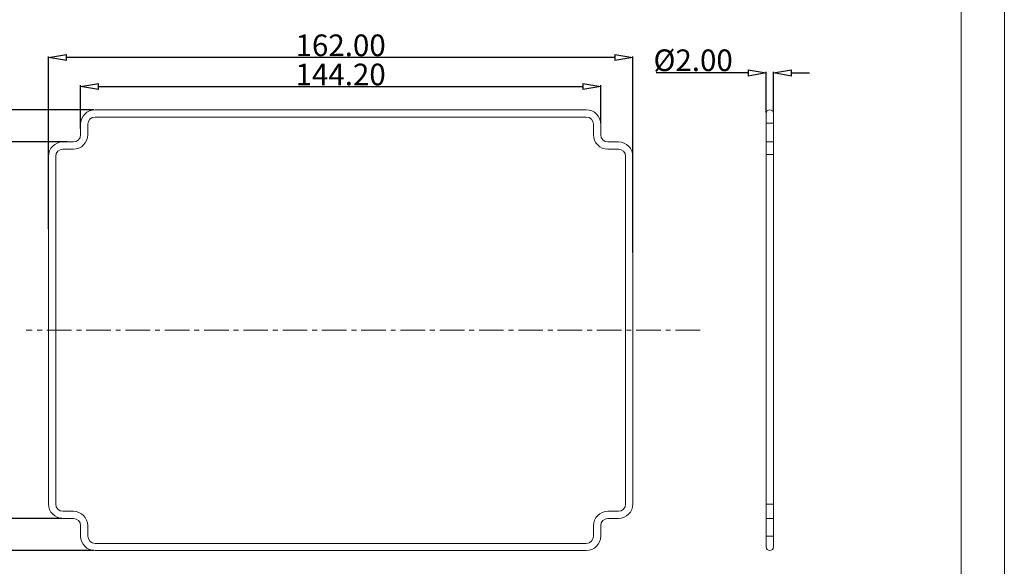
# Model space of a CAD drawing. Extents: x -566 to 602, y -258 to 519.
# Drawn here: x 287 to 560, y 92 to 244 of the extents above; entities that cross this region are included whole.
import ezdxf

# ---------------------------------------------------------------- set-up
doc = ezdxf.new("R2010")
doc.units = 0
doc.header["$LTSCALE"] = 1.21
doc.header["$MEASUREMENT"] = 0
doc.linetypes.add('CENTER', pattern=[0.6, 0.375, -0.075, 0.075, -0.075])
doc.layers.get('0').update_dxf_attribs({"linetype": 'CONTINUOUS', "lineweight": 15})
doc.layers.get('Defpoints').update_dxf_attribs({"linetype": 'CONTINUOUS', "lineweight": 13})
doc.layers.add('center', color=1, linetype='CENTER', lineweight=9)
doc.layers.add('DI', color=3, linetype='CONTINUOUS', lineweight=9)
doc.styles.get("Standard").update_dxf_attribs({"font": 'Vrinda.ttf', "width": 0.8})
doc.dimstyles.get("Standard").update_dxf_attribs({"dimtxt": 0.15625, "dimasz": 0.1875, "dimexe": 0.18, "dimexo": 0.0625, "dimgap": 0.09, "dimtad": 0, "dimtih": 1, "dimtoh": 1, "dimzin": 4, "dimdsep": 46, "dimtxsty": 'STANDARD', "dimcen": 0.09, "dimadec": 0, "dimazin": 0, "dimtp": 0.01, "dimtm": 0.01, "dimtfac": 1, "dimtofl": 0, "dimtmove": 0, "dimatfit": 3, "dimfxl": 1, "dimtolj": 1, "dimtzin": 4, "dimarcsym": 0})

# ---------------------------------------------------------------- blocks, each defined once
blk = doc.blocks.new('_ClosedBlank')
at = {"color": 0, "linetype": 'ByBlock', "lineweight": -2}
for p, q in [((-1, 0.167), (0, 0)), ((-1, 0.167), (-1, -0.167)), ((0, 0), (-1, -0.167))]:
    blk.add_line(p, q, dxfattribs=at)
blk = doc.blocks.new('*D63')
at = {"color": 4, "lineweight": -2}
for p, q in [((295.26, 185.82), (295.26, 233.68)), ((457.26, 179.31), (457.26, 233.68))]:
    blk.add_line(p, q, dxfattribs=at)
at = {"color": 3, "lineweight": -2}
blk.add_line((452.26, 233.38), (300.26, 233.38), dxfattribs=at)
at = {"layer": 'Defpoints', "color": 0}
for p in [(295.26, 233.38), (295.26, 185.52), (457.26, 179.01)]:
    blk.add_point(p, dxfattribs=at)
at = {"color": 3, "lineweight": -2, "xscale": 5, "yscale": 5, "zscale": 5, "rotation": 180}
blk.add_blockref('_ClosedBlank', (295.26, 233.38), dxfattribs=at)
at = {"color": 3, "lineweight": -2, "xscale": 5, "yscale": 5, "zscale": 5}
blk.add_blockref('_ClosedBlank', (457.26, 233.38), dxfattribs=at)
at = {"color": 6, "insert": (376.26, 236.77), "char_height": 6, "attachment_point": 5}
blk.add_mtext('\\A1;162.00', dxfattribs=at)
blk = doc.blocks.new('*D64')
at = {"color": 4, "lineweight": -2}
for p, q in [((307.86, 218.87), (264.55, 218.87)), ((307.86, 96.67), (264.55, 96.67))]:
    blk.add_line(p, q, dxfattribs=at)
at = {"color": 3, "lineweight": -2}
blk.add_line((264.85, 213.87), (264.85, 101.67), dxfattribs=at)
at = {"layer": 'Defpoints', "color": 0}
for p in [(308.16, 218.87), (264.85, 96.67), (308.16, 96.67)]:
    blk.add_point(p, dxfattribs=at)
at = {"color": 3, "lineweight": -2, "xscale": 5, "yscale": 5, "zscale": 5}
for p, rotation in [((264.85, 218.87), 90), ((264.85, 96.67), 270)]:
    blk.add_blockref('_ClosedBlank', p, dxfattribs=dict(at, rotation=rotation))
at = {"color": 6, "insert": (261.55, 157.77), "char_height": 6, "attachment_point": 5, "rotation": 90}
blk.add_mtext('\\A1;122.20', dxfattribs=at)
blk = doc.blocks.new('*D65')
at = {"color": 4, "lineweight": -2}
for p, q in [((300.41, 209.97), (278.91, 209.97)), ((298.96, 105.57), (278.91, 105.57))]:
    blk.add_line(p, q, dxfattribs=at)
at = {"color": 3, "lineweight": -2}
blk.add_line((279.21, 110.57), (279.21, 204.97), dxfattribs=at)
at = {"layer": 'Defpoints', "color": 0}
for p in [(279.21, 209.97), (300.71, 209.97), (299.26, 105.57)]:
    blk.add_point(p, dxfattribs=at)
at = {"color": 3, "lineweight": -2, "xscale": 5, "yscale": 5, "zscale": 5}
for p, rotation in [((279.21, 209.97), 90), ((279.21, 105.57), 270)]:
    blk.add_blockref('_ClosedBlank', p, dxfattribs=dict(at, rotation=rotation))
at = {"color": 6, "insert": (275.91, 157.77), "char_height": 6, "attachment_point": 5, "rotation": 90}
blk.add_mtext('\\A1;104.40', dxfattribs=at)
blk = doc.blocks.new('*D66')
at = {"color": 4, "lineweight": -2}
for p, q in [((304.16, 213.72), (304.16, 225.68)), ((448.36, 215.17), (448.36, 225.68))]:
    blk.add_line(p, q, dxfattribs=at)
at = {"color": 3, "lineweight": -2}
blk.add_line((309.16, 225.38), (443.36, 225.38), dxfattribs=at)
at = {"layer": 'Defpoints', "color": 0}
for p in [(448.36, 225.38), (304.16, 213.42), (448.36, 214.87)]:
    blk.add_point(p, dxfattribs=at)
at = {"color": 3, "lineweight": -2, "xscale": 5, "yscale": 5, "zscale": 5, "rotation": 180}
blk.add_blockref('_ClosedBlank', (304.16, 225.38), dxfattribs=at)
at = {"color": 3, "lineweight": -2, "xscale": 5, "yscale": 5, "zscale": 5}
blk.add_blockref('_ClosedBlank', (448.36, 225.38), dxfattribs=at)
at = {"color": 6, "insert": (376.26, 228.68), "char_height": 6, "attachment_point": 5}
blk.add_mtext('\\A1;144.20', dxfattribs=at)
blk = doc.blocks.new('*D67')
at = {"color": 4, "lineweight": -2}
for p, q in [((494.24, 218.17), (494.24, 229.39)), ((496.24, 218.17), (496.24, 229.39))]:
    blk.add_line(p, q, dxfattribs=at)
at = {"color": 3, "lineweight": -2}
for p, q in [((489.24, 229.09), (463.72, 229.09)), ((501.24, 229.09), (506.24, 229.09))]:
    blk.add_line(p, q, dxfattribs=at)
at = {"layer": 'Defpoints', "color": 0}
for p in [(496.24, 229.09), (494.24, 217.87), (496.24, 217.87)]:
    blk.add_point(p, dxfattribs=at)
at = {"color": 3, "lineweight": -2, "xscale": 5, "yscale": 5, "zscale": 5}
blk.add_blockref('_ClosedBlank', (494.24, 229.09), dxfattribs=at)
at = {"color": 3, "lineweight": -2, "xscale": 5, "yscale": 5, "zscale": 5, "rotation": 180}
blk.add_blockref('_ClosedBlank', (496.24, 229.09), dxfattribs=at)
at = {"color": 6, "insert": (473.98, 232.62), "char_height": 6, "attachment_point": 5}
blk.add_mtext('\\A1;%%C2.00', dxfattribs=at)
blk = doc.blocks.new('BOX-ben')
at = {"color": 7, "linetype": 'Continuous'}
for p, q in [((185.79, -74.71), (185.79, 284.99)), ((180.25, -69.18), (180.25, 279.46))]:
    blk.add_line(p, q, dxfattribs=at)

msp = doc.modelspace()

# ---------------------------------------------------------------- linework, layer by layer
at = {"color": 7, "linetype": 'Continuous'}
for p, q in [((444.36, 218.871), (308.16, 218.871)), ((308.16, 216.871), (444.36, 216.871)), ((304.16, 214.871), (304.16, 211.971)), ((306.16, 211.971), (306.16, 214.871)), ((446.36, 214.871), (446.36, 211.971)), ((448.36, 211.971), (448.36, 214.871)), ((302.16, 209.971), (299.26, 209.971)), ((299.26, 207.971), (302.16, 207.971)), ((453.26, 209.971), (450.36, 209.971)), ((450.36, 207.971), (453.26, 207.971)), ((295.26, 205.971), (295.26, 109.571)), ((297.26, 109.571), (297.26, 205.971)), ((455.26, 205.971), (455.26, 109.571)), ((457.26, 109.571), (457.26, 205.971)), ((302.16, 107.571), (299.26, 107.571)), ((453.26, 107.571), (450.36, 107.571)), ((299.26, 105.571), (302.16, 105.571)), ((450.36, 105.571), (453.26, 105.571)), ((304.16, 103.571), (304.16, 100.671)), ((306.16, 100.671), (306.16, 103.571)), ((446.36, 103.571), (446.36, 100.671)), ((448.36, 100.671), (448.36, 103.571)), ((444.36, 98.671), (308.16, 98.671)), ((308.16, 96.671), (444.36, 96.671))]:
    msp.add_line(p, q, dxfattribs=at)
for p, q in [((494.236, 217.871), (494.236, 97.671)), ((496.236, 217.871), (496.236, 97.671)), ((494.236, 215.171), (496.236, 215.171)), ((494.236, 209.971), (496.236, 209.971)), ((494.236, 206.497), (496.236, 206.497)), ((494.236, 109.571), (496.236, 109.571)), ((494.236, 105.571), (496.236, 105.571)), ((494.236, 100.671), (496.236, 100.671)), ((409.742, 96.671), (444.36, 96.671))]:
    msp.add_line(p, q)
for centre, radius, start, end in [((308.16, 214.871), 4, 90, 180), ((444.36, 214.871), 4, 0, 90), ((308.16, 214.871), 2, 90, 180), ((444.36, 214.871), 2, 0, 90), ((302.16, 211.971), 2, 270, 0), ((302.16, 211.971), 4, 270, 0), ((450.36, 211.971), 4, 180, 270), ((450.36, 211.971), 2, 180, 270), ((299.26, 205.971), 4, 90, 180), ((299.26, 205.971), 2, 90, 180), ((453.26, 205.971), 4, 0, 90), ((453.26, 205.971), 2, 0, 90), ((299.26, 109.571), 4, 180, 270), ((299.26, 109.571), 2, 180, 270), ((453.26, 109.571), 4, 270, 0), ((453.26, 109.571), 2, 270, 0), ((302.16, 103.571), 4, 0, 90), ((450.36, 103.571), 4, 90, 180), ((302.16, 103.571), 2, 0, 90), ((450.36, 103.571), 2, 90, 180), ((308.16, 100.671), 4, 180, 270), ((308.16, 100.671), 2, 180, 270), ((444.36, 100.671), 4, 270, 0), ((444.36, 100.671), 2, 270, 0)]:
    msp.add_arc(centre, radius, start, end, dxfattribs=at)
for centre, start, end in [((495.236, 217.871), 0, 180), ((495.236, 97.671), 180, 0)]:
    msp.add_arc(centre, 1, start, end)
at = {"layer": 'center', "ltscale": 15}
msp.add_line((475.896, 157.771), (289.1, 157.771), dxfattribs=at)

# ---------------------------------------------------------------- block references
at = {"layer": 'DI', "xscale": 2.160000000000216, "yscale": 2.159999999999946, "zscale": 2.159999999999999}
msp.add_blockref('BOX-ben', (158.949, -97), dxfattribs=at)

# ---------------------------------------------------------------- dimensions: what is measured, and where the dimension line sits
for base, p1, p2, picture, middle in [((295.26, 233.383), (457.26, 179.012), (295.26, 185.52), '*D63', (376.26, 236.77)), ((448.36, 225.385), (304.16, 213.421), (448.36, 214.871), '*D66', (376.26, 228.685))]:
    dim = msp.add_linear_dim(base=base, p1=p1, p2=p2, dimstyle='STANDARD', override={"dimtxt": 6, "dimasz": 5, "dimexe": 0.3, "dimexo": 0.3, "dimgap": 0.3, "dimtad": 1, "dimtih": 0, "dimtoh": 0, "dimzin": 0, "dimblk": 'ClosedBlank', "dimcen": 0, "dimclrd": 3, "dimclre": 4, "dimclrt": 6, "dimtp": 0, "dimtm": 0, "dimtzin": 0})
    dim.commit()
    dim.dimension.update_dxf_attribs({"geometry": picture, "text_midpoint": middle})
dim = msp.add_linear_dim(base=(496.236, 229.094), p1=(494.236, 217.871), p2=(496.236, 217.871), text='%%C<>', dimstyle='STANDARD', override={"dimtxt": 6, "dimasz": 5, "dimexe": 0.3, "dimexo": 0.3, "dimgap": 0.3, "dimtad": 1, "dimtih": 0, "dimtoh": 0, "dimzin": 0, "dimblk": 'ClosedBlank', "dimcen": 0, "dimclrd": 3, "dimclre": 4, "dimclrt": 6, "dimtp": 0, "dimtm": 0, "dimtzin": 0})
dim.commit()
dim.dimension.update_dxf_attribs({"geometry": '*D67', "text_midpoint": (473.978, 229.094), "dimtype": 160})
for base, p1, p2, picture, middle in [((264.854, 96.671), (308.16, 218.871), (308.16, 96.671), '*D64', (261.554, 157.771)), ((279.21, 209.971), (299.26, 105.571), (300.71, 209.971), '*D65', (275.91, 157.771))]:
    dim = msp.add_linear_dim(base=base, p1=p1, p2=p2, angle=90, dimstyle='STANDARD', override={"dimtxt": 6, "dimasz": 5, "dimexe": 0.3, "dimexo": 0.3, "dimgap": 0.3, "dimtad": 1, "dimtih": 0, "dimtoh": 0, "dimzin": 0, "dimblk": 'ClosedBlank', "dimcen": 0, "dimclrd": 3, "dimclre": 4, "dimclrt": 6, "dimtp": 0, "dimtm": 0, "dimtzin": 0})
    dim.commit()
    dim.dimension.update_dxf_attribs({"geometry": picture, "text_midpoint": middle})

doc.saveas('drawing.dxf')
